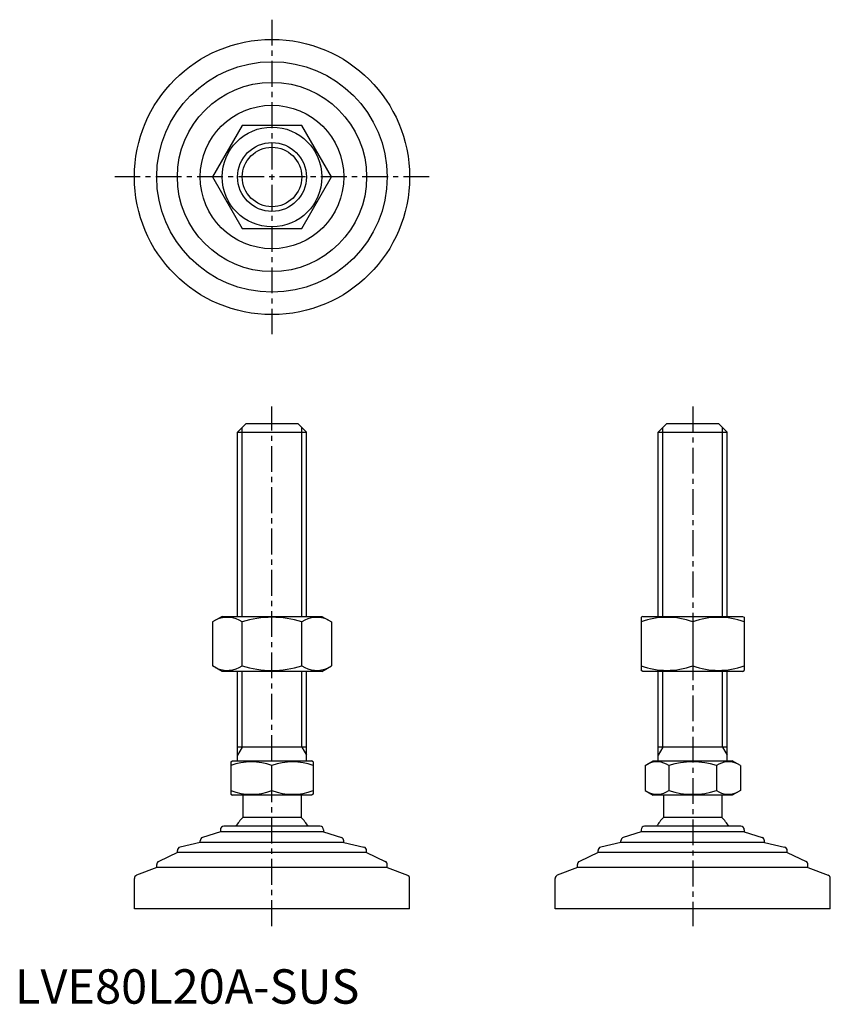
# Model space of a CAD drawing. Extents: x 1 to 237, y 0 to 286.
import ezdxf

# ---------------------------------------------------------------- set-up
doc = ezdxf.new("R2010")
doc.units = 0
doc.header["$LTSCALE"] = 6
doc.linetypes.add('CENTER', pattern=[2, 1.25, -0.25, 0.25, -0.25])
doc.layers.get('0').update_dxf_attribs({"linetype": 'CONTINUOUS'})
doc.layers.add('1', color=1, linetype='CENTER')
doc.layers.add('3', color=3, linetype='CONTINUOUS')
doc.styles.add('STANDARD1', font='txt')

msp = doc.modelspace()

# ---------------------------------------------------------------- linework, layer by layer
for p, q in [((66.05, 255.26), (57.39, 240.26)), ((83.37, 255.26), (66.05, 255.26)), ((92.03, 240.26), (83.37, 255.26)), ((57.39, 240.26), (66.05, 225.26)), ((83.37, 225.26), (92.03, 240.26)), ((66.05, 225.26), (83.37, 225.26)), ((64.71, 166.07), (67.21, 168.57)), ((64.71, 166.07), (84.71, 166.07)), ((64.71, 112.57), (64.71, 166.07)), ((67.21, 168.57), (82.21, 168.57)), ((82.21, 168.57), (84.71, 166.07)), ((84.71, 112.57), (84.71, 166.07)), ((186.99, 166.07), (189.49, 168.57)), ((186.99, 112.57), (186.99, 166.07)), ((186.99, 166.07), (206.99, 166.07)), ((189.49, 168.57), (204.49, 168.57)), ((204.49, 168.57), (206.99, 166.07)), ((206.99, 112.57), (206.99, 166.07)), ((60.21, 112.57), (57.39, 110.95)), ((60.21, 112.57), (89.21, 112.57)), ((89.21, 112.57), (92.03, 110.95)), ((182.49, 112.57), (181.99, 112.29)), ((181.99, 112.29), (181.99, 96.86)), ((182.49, 112.57), (211.49, 112.57)), ((211.49, 112.57), (211.99, 112.29)), ((211.99, 112.29), (211.99, 96.86)), ((57.39, 110.95), (57.39, 98.2)), ((66.05, 98.2), (66.05, 110.95)), ((83.37, 98.2), (83.37, 110.95)), ((92.03, 110.95), (92.03, 98.2)), ((196.99, 110.95), (196.99, 98.2)), ((60.21, 96.57), (57.39, 98.2)), ((89.21, 96.57), (92.03, 98.2)), ((89.21, 96.57), (60.21, 96.57)), ((64.71, 70.57), (64.71, 96.57)), ((84.71, 70.57), (84.71, 96.57)), ((182.49, 96.57), (181.99, 96.86)), ((211.49, 96.57), (182.49, 96.57)), ((186.99, 70.57), (186.99, 96.57)), ((206.99, 70.57), (206.99, 96.57)), ((211.49, 96.57), (211.99, 96.86)), ((84.71, 74.57), (64.71, 74.57)), ((206.99, 74.57), (186.99, 74.57)), ((62.71, 70.29), (63.21, 70.57)), ((62.71, 70.29), (62.71, 60.86)), ((63.21, 70.57), (86.21, 70.57)), ((74.71, 61.93), (74.71, 69.21)), ((86.71, 70.29), (86.21, 70.57)), ((86.71, 70.29), (86.71, 60.86)), ((183.13, 69.21), (185.49, 70.57)), ((183.13, 69.21), (183.13, 61.93)), ((185.49, 70.57), (208.49, 70.57)), ((190.06, 69.21), (190.06, 61.93)), ((203.92, 69.21), (203.92, 61.93)), ((210.85, 69.21), (208.49, 70.57)), ((210.85, 69.21), (210.85, 61.93)), ((62.71, 60.86), (63.21, 60.57)), ((86.21, 60.57), (63.21, 60.57)), ((66.21, 60.57), (66.21, 54.07)), ((83.21, 60.57), (83.21, 54.07)), ((86.71, 60.86), (86.21, 60.57)), ((183.13, 61.93), (185.49, 60.57)), ((208.49, 60.57), (185.49, 60.57)), ((188.49, 60.57), (188.49, 54.07)), ((205.49, 60.57), (205.49, 54.07)), ((210.85, 61.93), (208.49, 60.57)), ((88.71, 51.57), (60.71, 51.57)), ((83.21, 54.07), (66.21, 54.07)), ((210.99, 51.57), (182.99, 51.57)), ((205.49, 54.07), (188.49, 54.07)), ((59.71, 49.98), (54.55, 48.3)), ((59.71, 50.57), (59.71, 49.98)), ((89.71, 49.98), (59.71, 49.98)), ((89.71, 50.57), (89.71, 49.98)), ((89.71, 49.98), (94.87, 48.3)), ((181.99, 49.98), (176.83, 48.3)), ((181.99, 50.57), (181.99, 49.98)), ((211.99, 49.98), (181.99, 49.98)), ((211.99, 50.57), (211.99, 49.98)), ((211.99, 49.98), (217.15, 48.3)), ((53.86, 46.87), (47.98, 45.5)), ((53.86, 46.87), (53.86, 47.35)), ((95.56, 46.87), (53.86, 46.87)), ((95.56, 46.87), (95.56, 47.35)), ((95.56, 46.87), (101.44, 45.5)), ((176.14, 46.87), (170.26, 45.5)), ((176.14, 46.87), (176.14, 47.35)), ((217.84, 46.87), (176.14, 46.87)), ((217.84, 46.87), (217.84, 47.35)), ((217.84, 46.87), (223.72, 45.5)), ((47.21, 43.98), (41.78, 41.35)), ((47.21, 43.98), (47.21, 44.52)), ((102.21, 43.98), (47.21, 43.98)), ((102.21, 43.98), (102.21, 44.52)), ((102.21, 43.98), (107.65, 41.35)), ((169.49, 43.98), (164.05, 41.35)), ((169.49, 43.98), (169.49, 44.52)), ((224.49, 43.98), (169.49, 43.98)), ((224.49, 43.98), (224.49, 44.52)), ((224.49, 43.98), (229.93, 41.35)), ((41.21, 39.61), (41.21, 40.45)), ((108.21, 39.61), (108.21, 40.45)), ((163.49, 39.61), (163.49, 40.45)), ((230.49, 39.61), (230.49, 40.45)), ((41.21, 39.61), (35.35, 37.35)), ((108.21, 39.61), (41.21, 39.61)), ((108.21, 39.61), (114.07, 37.35)), ((163.49, 39.61), (157.63, 37.35)), ((230.49, 39.61), (163.49, 39.61)), ((230.49, 39.61), (236.35, 37.35)), ((34.71, 27.57), (34.71, 36.42)), ((114.71, 27.57), (114.71, 36.42)), ((156.99, 27.57), (156.99, 36.42)), ((236.99, 27.57), (236.99, 36.42)), ((114.71, 27.57), (34.71, 27.57)), ((236.99, 27.57), (156.99, 27.57))]:
    msp.add_line(p, q)
for radius in [40, 33.5, 27.5, 20.85, 14.5, 10]:
    msp.add_circle((74.71, 240.26), radius)
for centre, radius, start, end in [((61.72, 104.62), 7.67, 124.3842, 124.3842), ((61.72, 104.53), 7.67, 235.6158, 235.6158), ((61.72, 104.62), 7.67, 55.6158, 115.6158), ((74.71, 83.63), 28.66, 72.412, 107.588), ((87.7, 104.62), 7.67, 55.6158, 55.6158), ((87.7, 104.53), 7.67, 304.3842, 304.3842), ((87.7, 104.62), 7.67, 64.3842, 124.3842), ((189.49, 90.62), 21.66, 69.7438, 110.2562), ((204.49, 90.62), 21.66, 69.7438, 110.2562), ((61.72, 104.53), 7.67, 244.3842, 304.3842), ((74.71, 125.52), 28.66, 252.412, 287.588), ((87.7, 104.53), 7.67, 235.6158, 295.6158), ((189.49, 118.53), 21.66, 249.7438, 290.2562), ((204.49, 118.53), 21.66, 249.7438, 290.2562), ((68.71, 52.96), 17.33, 69.7438, 110.2562), ((80.71, 52.96), 17.33, 69.7438, 110.2562), ((186.6, 64.15), 6.13, 55.6158, 115.6158), ((196.99, 47.36), 22.93, 72.412, 107.588), ((207.38, 64.15), 6.13, 64.3842, 124.3842), ((68.71, 78.19), 17.33, 249.7438, 290.2562), ((80.71, 78.19), 17.33, 249.7438, 290.2562), ((186.6, 67), 6.13, 244.3842, 304.3842), ((196.99, 83.79), 22.93, 252.412, 287.588), ((207.38, 67), 6.13, 235.6158, 295.6158), ((60.71, 50.57), 1, 90, 180), ((74.71, 45.24), 12.25, 133.8799, 148.888), ((74.71, 45.24), 12.25, 31.112, 46.1201), ((88.71, 50.57), 1, 360, 90), ((182.99, 50.57), 1, 90, 180), ((196.99, 45.24), 12.25, 133.8799, 148.888), ((196.99, 45.24), 12.25, 31.112, 46.1201), ((210.99, 50.57), 1, 360, 90), ((54.86, 47.35), 1, 108.0424, 180), ((94.56, 47.35), 1, 0, 71.9576), ((177.14, 47.35), 1, 108.0424, 180), ((216.84, 47.35), 1, 0, 71.9576), ((48.21, 44.52), 1, 103.1852, 180), ((101.21, 44.52), 1, 0, 76.8148), ((170.49, 44.52), 1, 103.1852, 180), ((223.49, 44.52), 1, 0, 76.8148), ((42.21, 40.45), 1, 115.8156, 180), ((107.21, 40.45), 1, 0, 64.1844), ((164.49, 40.45), 1, 115.8156, 180), ((229.49, 40.45), 1, 0, 64.1844), ((35.71, 36.42), 1, 111.0375, 180), ((113.71, 36.42), 1, 0, 68.9625), ((157.99, 36.42), 1, 111.0375, 180), ((235.99, 36.42), 1, 0, 68.9625)]:
    msp.add_arc(centre, radius, start, end)
at = {"layer": '1'}
for p, q in [((74.71, 285.97), (74.71, 194.54)), ((120.43, 240.26), (29, 240.26)), ((74.71, 22.57), (74.71, 173.57)), ((196.99, 173.57), (196.99, 22.57))]:
    msp.add_line(p, q, dxfattribs=at)
at = {"layer": '3'}
for p, q in [((66.07, 112.57), (66.07, 167.43)), ((83.36, 112.57), (83.36, 167.43)), ((188.34, 112.57), (188.34, 167.43)), ((205.64, 112.57), (205.64, 167.43)), ((66.07, 74.57), (66.07, 96.57)), ((83.36, 74.57), (83.36, 96.57)), ((188.34, 74.57), (188.34, 96.57)), ((205.64, 74.57), (205.64, 96.57)), ((66.07, 74.57), (64.71, 72.23)), ((83.36, 74.57), (84.71, 72.23)), ((188.34, 74.57), (186.99, 72.23)), ((205.64, 74.57), (206.99, 72.23))]:
    msp.add_line(p, q, dxfattribs=at)
msp.add_circle((74.71, 240.26), 8.65, dxfattribs=at)

# ---------------------------------------------------------------- texts
at = {"color": 3, "style": 'STANDARD1'}
msp.add_text('LVE80L20A-SUS', height=10, dxfattribs=at).set_placement((0, 0))

doc.saveas('drawing.dxf')
